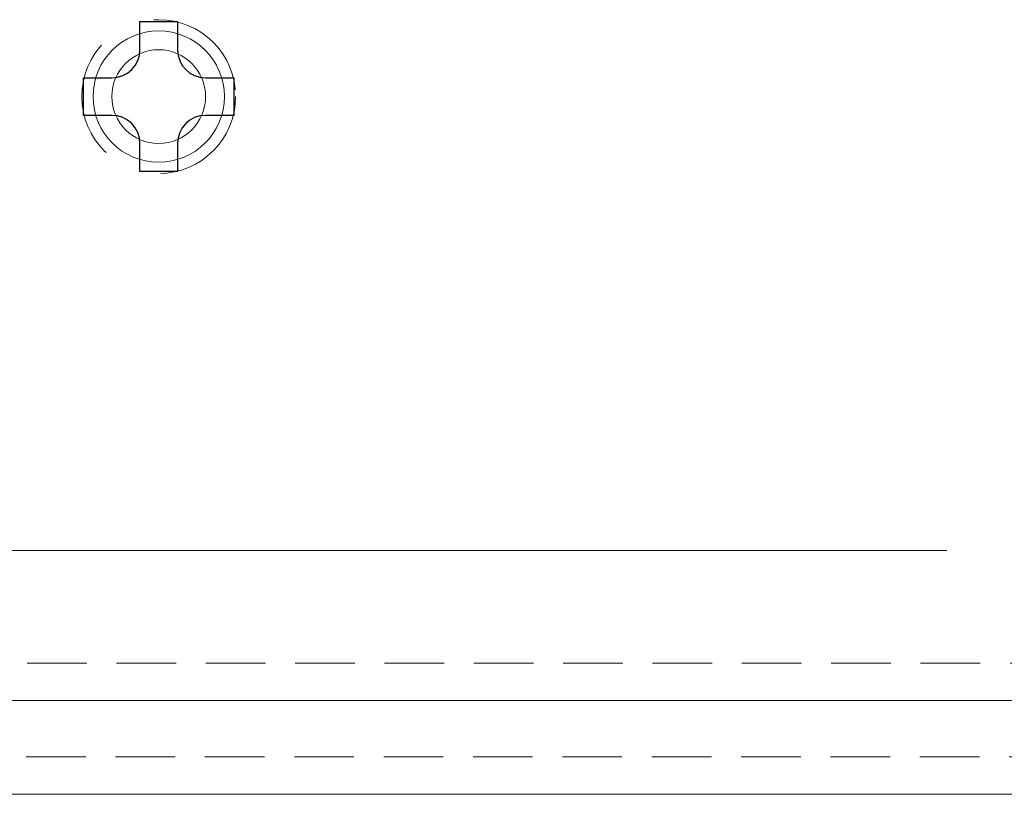
# Model space of a CAD drawing. Units: millimetres. Extents: x 102 to 1817, y -4 to 955.
# Drawn here: x 408 to 434, y 533 to 553 of the extents above; entities that cross this region are included whole.
import ezdxf

# ---------------------------------------------------------------- set-up
doc = ezdxf.new("R2010")
doc.units = ezdxf.units.MM
doc.header["$LTSCALE"] = 0.5
doc.linetypes.add('HIDDEN', pattern=[9.525, 6.35, -3.175])
doc.linetypes.add('HIDDEN2', pattern=[4.7625, 3.175, -1.5875])
for name, color, linetype, lineweight in [('Pcb Support', 40, 'Continuous', 15), ('Rear Ch.', 111, 'Continuous', 15), ('Upper Cov.', 150, 'Continuous', 15)]:
    doc.layers.add(name, color=color, linetype=linetype, lineweight=lineweight)
doc.layers.add('screw', color=60, linetype='Continuous')

msp = doc.modelspace()

# ---------------------------------------------------------------- linework, layer by layer
at = {"layer": 'Pcb Support', "linetype": 'HIDDEN'}
for radius in [2.05, 1.75]:
    msp.add_circle((411.357, 551.168), radius, dxfattribs=at)
at = {"layer": 'Pcb Support'}
msp.add_circle((411.357, 551.168), 1.25, dxfattribs=at)
at = {"layer": 'Rear Ch.', "linetype": 'HIDDEN2'}
msp.add_line((521.356, 536.068), (113.356, 536.068), dxfattribs=at)
at = {"layer": 'Rear Ch.'}
msp.add_line((521.356, 535.068), (113.356, 535.068), dxfattribs=at)
msp.add_circle((411.357, 551.168), 1.75, dxfattribs=at)
at = {"layer": 'screw'}
for p, q in [((410.857, 552.418), (410.857, 553.168)), ((410.857, 553.168), (411.857, 553.168)), ((411.857, 553.168), (411.857, 552.418)), ((409.357, 550.668), (409.357, 551.668)), ((409.357, 551.668), (410.107, 551.668)), ((412.607, 551.668), (413.357, 551.668)), ((413.357, 551.668), (413.357, 550.668)), ((410.107, 550.668), (409.357, 550.668)), ((413.357, 550.668), (412.607, 550.668)), ((410.857, 549.168), (410.857, 549.918)), ((411.857, 549.918), (411.857, 549.168)), ((411.857, 549.168), (410.857, 549.168))]:
    msp.add_line(p, q, dxfattribs=at)
for centre, start, end in [((410.107, 552.418), 270, 0), ((412.607, 552.418), 180, 270), ((410.107, 549.918), 0, 90), ((412.607, 549.918), 90, 180)]:
    msp.add_arc(centre, 0.75, start, end, dxfattribs=at)
at = {"layer": 'Upper Cov.'}
for p, q in [((202.359, 539.068), (432.359, 539.068)), ((530.859, 532.568), (103.859, 532.568))]:
    msp.add_line(p, q, dxfattribs=at)
at = {"layer": 'Upper Cov.', "linetype": 'HIDDEN2'}
msp.add_line((530.859, 533.568), (103.859, 533.568), dxfattribs=at)

doc.saveas('drawing.dxf')
